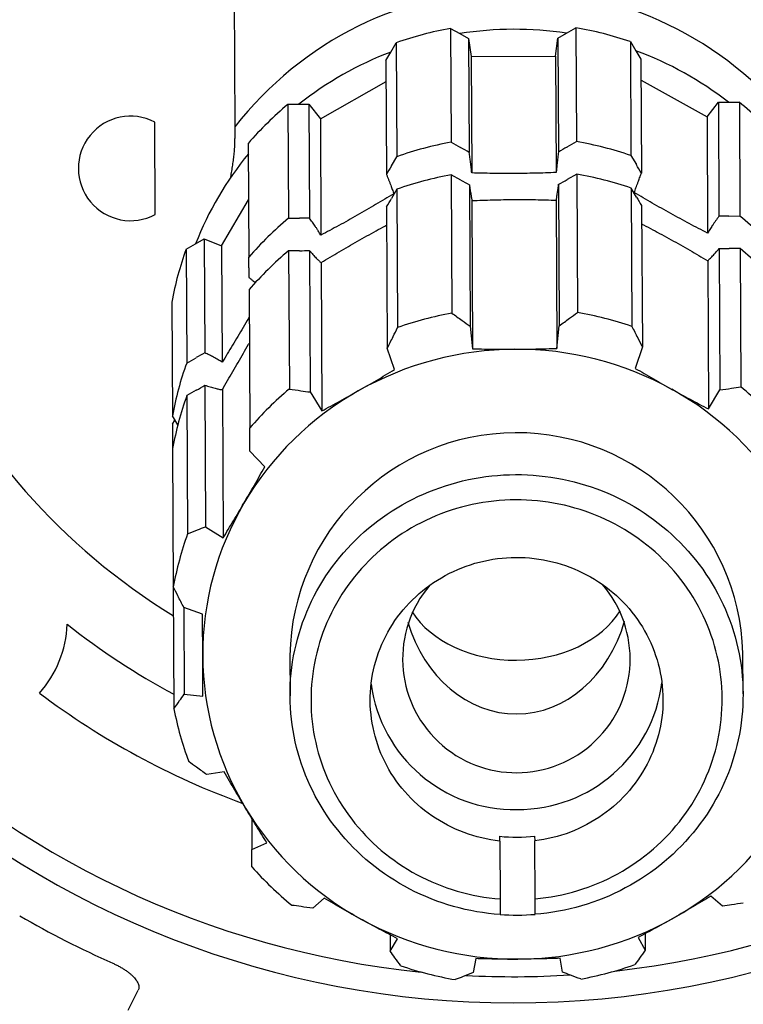
# Model space of a CAD drawing. Units: millimetres. Extents: x 8 to 561, y 12 to 421.
# Drawn here: x 287 to 297, y 312 to 326 of the extents above; entities that cross this region are included whole.
import ezdxf

# ---------------------------------------------------------------- set-up
doc = ezdxf.new("R2010")
doc.units = ezdxf.units.MM

msp = doc.modelspace()

# ---------------------------------------------------------------- linework, layer by layer
at = {"color": 7, "linetype": 'Continuous', "lineweight": 30}
for p, q in [((289.994, 326.919), (290.005, 324.819)), ((293.097, 326.233), (293.106, 324.598)), ((293.097, 326.233), (293.233, 326.157)), ((294.762, 326.165), (294.898, 326.241)), ((294.898, 326.241), (294.906, 324.607)), ((293.233, 326.157), (293.358, 326.088)), ((293.358, 326.088), (293.366, 324.452)), ((293.358, 326.088), (293.395, 325.827)), ((294.605, 325.833), (294.639, 326.094)), ((294.639, 326.094), (294.762, 326.165)), ((294.639, 326.094), (294.647, 324.458)), ((292.241, 325.893), (292.319, 326.026)), ((292.319, 326.026), (292.327, 324.391)), ((295.678, 326.042), (295.686, 324.408)), ((295.678, 326.042), (295.757, 325.911)), ((292.17, 325.772), (292.241, 325.893)), ((293.395, 325.827), (294.605, 325.833)), ((293.395, 325.827), (293.403, 324.158)), ((294.605, 325.833), (294.613, 324.164)), ((295.757, 325.911), (295.829, 325.79)), ((292.17, 325.772), (292.178, 324.136)), ((295.829, 325.79), (295.838, 324.154)), ((291.23, 324.936), (292.172, 325.471)), ((295.831, 325.489), (296.778, 324.964)), ((290.764, 325.143), (290.772, 323.508)), ((290.764, 325.143), (290.921, 325.143)), ((290.921, 325.143), (291.064, 325.144)), ((291.064, 325.144), (291.072, 323.508)), ((291.064, 325.144), (291.23, 324.936)), ((296.778, 324.964), (296.942, 325.173)), ((296.942, 325.173), (297.085, 325.174)), ((296.942, 325.173), (296.95, 323.537)), ((297.085, 325.174), (297.242, 325.175)), ((297.242, 325.175), (297.25, 323.541)), ((296.778, 324.964), (296.786, 323.294)), ((288.861, 323.561), (288.854, 324.888)), ((290.005, 324.819), (290.005, 324.654)), ((291.23, 324.936), (291.238, 323.266)), ((290.196, 324.585), (290.205, 322.951)), ((293.106, 324.598), (293.242, 324.523)), ((294.771, 324.531), (294.906, 324.607)), ((292.249, 324.259), (292.327, 324.391)), ((295.686, 324.408), (295.765, 324.277)), ((293.108, 324.132), (293.118, 322.147)), ((293.244, 324.056), (293.108, 324.132)), ((294.908, 324.141), (294.773, 324.064)), ((294.908, 324.141), (294.918, 322.156)), ((293.368, 323.989), (293.379, 321.959)), ((294.649, 323.995), (294.659, 321.965)), ((292.329, 323.925), (292.252, 323.792)), ((292.329, 323.925), (292.339, 321.94)), ((295.689, 323.941), (295.699, 321.957)), ((295.768, 323.81), (295.689, 323.941)), ((289.813, 323.112), (290.2, 323.771)), ((293.405, 323.762), (293.415, 321.635)), ((294.615, 323.768), (294.625, 321.641)), ((295.84, 323.691), (295.85, 321.661)), ((292.181, 323.673), (292.191, 321.643)), ((297.093, 323.54), (297.25, 323.541)), ((290.772, 323.508), (290.929, 323.509)), ((289.304, 323.064), (289.439, 323.141)), ((289.439, 323.141), (289.563, 323.212)), ((289.563, 323.212), (289.571, 321.576)), ((289.563, 323.212), (289.813, 323.112)), ((289.304, 323.064), (289.312, 321.43)), ((289.813, 323.112), (289.822, 321.442)), ((290.775, 323.042), (290.785, 321.057)), ((290.931, 323.042), (290.775, 323.042)), ((291.075, 323.045), (291.085, 321.015)), ((296.952, 323.074), (296.962, 321.044)), ((297.252, 323.074), (297.095, 323.073)), ((297.252, 323.074), (297.262, 321.09)), ((290.205, 322.798), (290.205, 322.951)), ((291.24, 322.871), (291.251, 320.744)), ((296.788, 322.898), (296.799, 320.771)), ((290.205, 322.798), (290.206, 322.657)), ((290.207, 322.484), (290.217, 320.5)), ((289.099, 322.305), (289.107, 320.671)), ((293.379, 321.959), (293.415, 321.635)), ((294.625, 321.641), (294.659, 321.965)), ((292.296, 321.337), (292.191, 321.643)), ((295.85, 321.661), (295.748, 321.354)), ((289.312, 321.43), (289.447, 321.507)), ((289.45, 321.04), (289.314, 320.963)), ((289.573, 321.112), (289.584, 319.082)), ((289.824, 321.047), (289.834, 318.92)), ((291.085, 321.015), (291.251, 320.744)), ((296.799, 320.771), (296.962, 321.044)), ((289.314, 320.963), (289.324, 318.979)), ((289.184, 320.543), (289.107, 320.671)), ((289.107, 320.555), (289.142, 320.613)), ((289.107, 320.555), (289.109, 320.204)), ((289.109, 320.204), (289.119, 318.22)), ((290.434, 319.942), (290.218, 320.164)), ((289.584, 319.082), (289.834, 318.92)), ((289.119, 318.22), (289.128, 316.47)), ((289.539, 317.828), (289.271, 317.924)), ((289.271, 317.924), (289.277, 316.679)), ((290.792, 317.237), (290.795, 316.653)), ((297.295, 316.685), (297.292, 317.269)), ((289.277, 316.679), (289.545, 316.651)), ((289.851, 315.563), (289.601, 315.524)), ((290.245, 314.899), (290.247, 314.449)), ((293.806, 314.57), (293.805, 314.64)), ((294.305, 314.643), (294.306, 314.573)), ((290.247, 314.449), (290.461, 314.547)), ((293.806, 314.57), (293.81, 313.74)), ((294.31, 313.742), (294.306, 314.573)), ((291.286, 313.753), (291.122, 313.607)), ((293.81, 313.74), (293.811, 313.517)), ((294.311, 313.52), (294.31, 313.742)), ((296.999, 313.636), (296.834, 313.781)), ((292.233, 313.224), (292.234, 312.99)), ((295.892, 313.243), (295.893, 313.008)), ((292.234, 312.99), (292.337, 313.17)), ((295.789, 313.187), (295.893, 313.008)), ((293.459, 312.884), (293.425, 312.686)), ((294.705, 312.692), (294.669, 312.89)), ((288.471, 312.145), (288.617, 312.433))]:
    msp.add_line(p, q, dxfattribs=at)
at = {"color": 7, "linetype": 'Continuous', "lineweight": 30, "flags": 128}
for points in [[(293.811, 313.517), (293.726, 313.524), (293.641, 313.533), (293.557, 313.545), (293.473, 313.558), (293.39, 313.574), (293.306, 313.591), (293.224, 313.611), (293.142, 313.633), (293.06, 313.657), (292.98, 313.683), (292.899, 313.711), (292.82, 313.742), (292.742, 313.774), (292.664, 313.808), (292.588, 313.844), (292.512, 313.882), (292.438, 313.922), (292.364, 313.964), (292.292, 314.008), (292.221, 314.053), (292.151, 314.101), (292.082, 314.15), (292.015, 314.201), (291.95, 314.253), (291.885, 314.307), (291.822, 314.363), (291.761, 314.42), (291.701, 314.479), (291.643, 314.54), (291.587, 314.602), (291.532, 314.665), (291.479, 314.73), (291.427, 314.796), (291.378, 314.863), (291.33, 314.932), (291.284, 315.001), (291.24, 315.072), (291.198, 315.144), (291.158, 315.217), (291.12, 315.291), (291.084, 315.366), (291.05, 315.442), (291.018, 315.519), (290.988, 315.596), (290.96, 315.674), (290.934, 315.753), (290.911, 315.833), (290.889, 315.913), (290.87, 315.993), (290.853, 316.075), (290.838, 316.156), (290.825, 316.238), (290.815, 316.32), (290.807, 316.402), (290.801, 316.485), (290.797, 316.568), (290.795, 316.65), (290.796, 316.733), (290.799, 316.816), (290.804, 316.899), (290.811, 316.981), (290.821, 317.063), (290.832, 317.145), (290.846, 317.227), (290.863, 317.308), (290.881, 317.389), (290.901, 317.469), (290.924, 317.549), (290.949, 317.628), (290.976, 317.707), (291.005, 317.785), (291.036, 317.862), (291.069, 317.938), (291.104, 318.013), (291.142, 318.088), (291.181, 318.161), (291.222, 318.234), (291.265, 318.305), (291.31, 318.375), (291.357, 318.444), (291.406, 318.512), (291.456, 318.579), (291.509, 318.644), (291.563, 318.708), (291.619, 318.771), (291.676, 318.832), (291.735, 318.891), (291.796, 318.949), (291.858, 319.006), (291.922, 319.061), (291.987, 319.114), (292.053, 319.166), (292.121, 319.216), (292.191, 319.264), (292.261, 319.31), (292.333, 319.355), (292.406, 319.397), (292.48, 319.438), (292.555, 319.477), (292.631, 319.514), (292.708, 319.549), (292.786, 319.582), (292.865, 319.613), (292.945, 319.642), (293.025, 319.669), (293.107, 319.694), (293.188, 319.717), (293.271, 319.738), (293.354, 319.757), (293.437, 319.773), (293.521, 319.788), (293.605, 319.8), (293.69, 319.81), (293.774, 319.818), (293.859, 319.824), (293.944, 319.828), (294.029, 319.829), (294.115, 319.829), (294.2, 319.826), (294.285, 319.821), (294.369, 319.814), (294.454, 319.804), (294.538, 319.793), (294.622, 319.779), (294.706, 319.763), (294.789, 319.746), (294.872, 319.726), (294.954, 319.704), (295.035, 319.679), (295.116, 319.653), (295.196, 319.625), (295.275, 319.595), (295.353, 319.562), (295.431, 319.528), (295.507, 319.492), (295.583, 319.454), (295.657, 319.414), (295.731, 319.372), (295.803, 319.328), (295.874, 319.282), (295.944, 319.235), (296.012, 319.185), (296.079, 319.135), (296.145, 319.082), (296.209, 319.028), (296.272, 318.972), (296.333, 318.914), (296.393, 318.855), (296.451, 318.795), (296.507, 318.733), (296.562, 318.669), (296.615, 318.605), (296.666, 318.538), (296.716, 318.471), (296.763, 318.402), (296.809, 318.333), (296.853, 318.262), (296.895, 318.19), (296.935, 318.117), (296.973, 318.043), (297.009, 317.968), (297.043, 317.892), (297.074, 317.815), (297.104, 317.737), (297.132, 317.659), (297.157, 317.58), (297.181, 317.501), (297.202, 317.42), (297.221, 317.34), (297.238, 317.259), (297.253, 317.177), (297.266, 317.095), (297.276, 317.013), (297.284, 316.931), (297.29, 316.848), (297.294, 316.766), (297.295, 316.683), (297.294, 316.6), (297.291, 316.517), (297.286, 316.435), (297.279, 316.352), (297.269, 316.27), (297.257, 316.188), (297.243, 316.106), (297.227, 316.025), (297.208, 315.944), (297.188, 315.864), (297.165, 315.784), (297.14, 315.705), (297.113, 315.627), (297.084, 315.549), (297.053, 315.472), (297.019, 315.396), (296.984, 315.32), (296.947, 315.246), (296.907, 315.173), (296.866, 315.1), (296.823, 315.029), (296.778, 314.959), (296.731, 314.89), (296.682, 314.822), (296.631, 314.755), (296.579, 314.69), (296.524, 314.626), (296.468, 314.564), (296.411, 314.503), (296.352, 314.443), (296.291, 314.385), (296.229, 314.329), (296.165, 314.274), (296.1, 314.221), (296.033, 314.169), (295.965, 314.12), (295.896, 314.072), (295.825, 314.025), (295.753, 313.981), (295.68, 313.938), (295.606, 313.898), (295.531, 313.859), (295.455, 313.822), (295.377, 313.787), (295.299, 313.754), (295.22, 313.723), (295.141, 313.694), (295.06, 313.667), (294.979, 313.642), (294.897, 313.62), (294.815, 313.599), (294.732, 313.58), (294.648, 313.564), (294.564, 313.55), (294.48, 313.537), (294.396, 313.527), (294.311, 313.52)], [(294.31, 313.742), (294.388, 313.75), (294.466, 313.76), (294.543, 313.772), (294.62, 313.786), (294.697, 313.802), (294.773, 313.819), (294.849, 313.839), (294.924, 313.861), (294.998, 313.885), (295.072, 313.91), (295.145, 313.938), (295.218, 313.967), (295.289, 313.998), (295.36, 314.031), (295.43, 314.066), (295.498, 314.103), (295.566, 314.141), (295.633, 314.182), (295.698, 314.224), (295.763, 314.267), (295.826, 314.312), (295.888, 314.359), (295.948, 314.408), (296.008, 314.458), (296.065, 314.509), (296.122, 314.562), (296.177, 314.616), (296.23, 314.672), (296.282, 314.729), (296.333, 314.788), (296.381, 314.848), (296.428, 314.909), (296.474, 314.971), (296.517, 315.034), (296.559, 315.098), (296.599, 315.164), (296.638, 315.23), (296.674, 315.298), (296.709, 315.366), (296.742, 315.436), (296.773, 315.506), (296.802, 315.577), (296.829, 315.648), (296.854, 315.72), (296.877, 315.793), (296.898, 315.867), (296.917, 315.941), (296.934, 316.015), (296.949, 316.09), (296.962, 316.165), (296.972, 316.241), (296.981, 316.317), (296.988, 316.393), (296.992, 316.469), (296.995, 316.545), (296.995, 316.621), (296.994, 316.697), (296.99, 316.773), (296.984, 316.849), (296.977, 316.925), (296.967, 317.001), (296.955, 317.076), (296.941, 317.151), (296.924, 317.226), (296.906, 317.3), (296.886, 317.374), (296.864, 317.447), (296.84, 317.519), (296.814, 317.591), (296.786, 317.663), (296.756, 317.733), (296.724, 317.803), (296.69, 317.871), (296.654, 317.939), (296.617, 318.006), (296.577, 318.072), (296.536, 318.137), (296.493, 318.201), (296.449, 318.263), (296.402, 318.325), (296.354, 318.385), (296.305, 318.444), (296.254, 318.502), (296.201, 318.558), (296.146, 318.613), (296.091, 318.667), (296.033, 318.719), (295.975, 318.77), (295.915, 318.819), (295.853, 318.866), (295.791, 318.912), (295.727, 318.956), (295.662, 318.999), (295.596, 319.04), (295.529, 319.079), (295.46, 319.117), (295.391, 319.152), (295.321, 319.186), (295.25, 319.218), (295.178, 319.248), (295.105, 319.277), (295.031, 319.303), (294.957, 319.327), (294.882, 319.35), (294.807, 319.371), (294.731, 319.389), (294.654, 319.406), (294.577, 319.421), (294.5, 319.433), (294.422, 319.444), (294.344, 319.453), (294.266, 319.46), (294.188, 319.464), (294.11, 319.467), (294.031, 319.468), (293.953, 319.466), (293.875, 319.463), (293.796, 319.457), (293.718, 319.45), (293.641, 319.44), (293.563, 319.429), (293.486, 319.415), (293.409, 319.4), (293.333, 319.382), (293.257, 319.363), (293.182, 319.342), (293.107, 319.318), (293.033, 319.293), (292.96, 319.266), (292.887, 319.237), (292.815, 319.206), (292.745, 319.173), (292.675, 319.139), (292.606, 319.102), (292.538, 319.064), (292.471, 319.024), (292.405, 318.983), (292.341, 318.94), (292.277, 318.895), (292.215, 318.848), (292.154, 318.8), (292.095, 318.75), (292.037, 318.699), (291.98, 318.646), (291.925, 318.592), (291.871, 318.537), (291.819, 318.48), (291.768, 318.422), (291.719, 318.362), (291.672, 318.301), (291.626, 318.239), (291.582, 318.176), (291.54, 318.112), (291.499, 318.047), (291.461, 317.98), (291.424, 317.913), (291.389, 317.845), (291.356, 317.776), (291.324, 317.706), (291.295, 317.635), (291.268, 317.564), (291.242, 317.492), (291.219, 317.419), (291.197, 317.345), (291.178, 317.272), (291.161, 317.197), (291.145, 317.122), (291.132, 317.047), (291.121, 316.972), (291.112, 316.896), (291.104, 316.82), (291.099, 316.744), (291.096, 316.668), (291.096, 316.592), (291.097, 316.515), (291.1, 316.439), (291.105, 316.363), (291.113, 316.287), (291.122, 316.212), (291.134, 316.136), (291.148, 316.061), (291.163, 315.986), (291.181, 315.912), (291.201, 315.838), (291.223, 315.765), (291.246, 315.693), (291.272, 315.621), (291.3, 315.549), (291.33, 315.479), (291.361, 315.409), (291.395, 315.34), (291.43, 315.272), (291.467, 315.205), (291.506, 315.139), (291.547, 315.074), (291.589, 315.009), (291.634, 314.947), (291.68, 314.885), (291.727, 314.824), (291.777, 314.765), (291.828, 314.707), (291.88, 314.65), (291.934, 314.595), (291.99, 314.541), (292.047, 314.489), (292.105, 314.438), (292.165, 314.389), (292.226, 314.341), (292.288, 314.295), (292.352, 314.25), (292.416, 314.207), (292.482, 314.166), (292.549, 314.126), (292.618, 314.089), (292.687, 314.053), (292.757, 314.018), (292.828, 313.986), (292.9, 313.956), (292.972, 313.927), (293.046, 313.9), (293.12, 313.875), (293.195, 313.852), (293.27, 313.831), (293.346, 313.812), (293.422, 313.795), (293.499, 313.78), (293.576, 313.767), (293.654, 313.756), (293.732, 313.747), (293.81, 313.74)], [(293.806, 314.57), (293.74, 314.579), (293.675, 314.589), (293.61, 314.601), (293.546, 314.616), (293.482, 314.632), (293.418, 314.65), (293.355, 314.67), (293.293, 314.692), (293.232, 314.716), (293.171, 314.742), (293.112, 314.77), (293.053, 314.799), (292.995, 314.831), (292.939, 314.864), (292.883, 314.898), (292.828, 314.935), (292.775, 314.973), (292.723, 315.012), (292.673, 315.054), (292.623, 315.096), (292.575, 315.141), (292.529, 315.186), (292.484, 315.234), (292.44, 315.282), (292.399, 315.332), (292.358, 315.383), (292.32, 315.435), (292.283, 315.488), (292.248, 315.543), (292.215, 315.598), (292.183, 315.655), (292.154, 315.712), (292.126, 315.771), (292.1, 315.83), (292.076, 315.89), (292.054, 315.95), (292.034, 316.012), (292.016, 316.074), (292, 316.136), (291.986, 316.199), (291.974, 316.262), (291.964, 316.326), (291.957, 316.389), (291.951, 316.453), (291.947, 316.518), (291.946, 316.582), (291.946, 316.646), (291.949, 316.71), (291.953, 316.775), (291.96, 316.838), (291.969, 316.902), (291.98, 316.966), (291.993, 317.029), (292.008, 317.091), (292.025, 317.153), (292.044, 317.215), (292.064, 317.276), (292.087, 317.336), (292.112, 317.396), (292.139, 317.455), (292.168, 317.513), (292.198, 317.57), (292.231, 317.626), (292.265, 317.681), (292.301, 317.735), (292.338, 317.788), (292.378, 317.839), (292.419, 317.89), (292.461, 317.939), (292.505, 317.987), (292.551, 318.033), (292.598, 318.078), (292.647, 318.122), (292.697, 318.164), (292.748, 318.204), (292.801, 318.243), (292.855, 318.281), (292.91, 318.316), (292.966, 318.35), (293.023, 318.382), (293.081, 318.413), (293.14, 318.441), (293.201, 318.468), (293.262, 318.493), (293.323, 318.516), (293.386, 318.537), (293.449, 318.557), (293.512, 318.574), (293.577, 318.589), (293.641, 318.603), (293.706, 318.614), (293.772, 318.624), (293.837, 318.631), (293.903, 318.636), (293.969, 318.64), (294.035, 318.641), (294.102, 318.64), (294.168, 318.638), (294.233, 318.633), (294.299, 318.626), (294.365, 318.617), (294.43, 318.607), (294.495, 318.594), (294.559, 318.579), (294.623, 318.563), (294.686, 318.544), (294.749, 318.523), (294.811, 318.501), (294.872, 318.477), (294.932, 318.45), (294.992, 318.422), (295.05, 318.392), (295.108, 318.361), (295.164, 318.327), (295.22, 318.292), (295.274, 318.256), (295.327, 318.217), (295.379, 318.177), (295.429, 318.136), (295.478, 318.093), (295.526, 318.048), (295.572, 318.002), (295.617, 317.955), (295.66, 317.906), (295.701, 317.856), (295.741, 317.804), (295.779, 317.752), (295.816, 317.698), (295.85, 317.644), (295.883, 317.588), (295.914, 317.531), (295.943, 317.474), (295.971, 317.415), (295.996, 317.356), (296.02, 317.296), (296.041, 317.235), (296.061, 317.173), (296.079, 317.112), (296.094, 317.049), (296.108, 316.986), (296.119, 316.923), (296.129, 316.859), (296.136, 316.795), (296.141, 316.731), (296.144, 316.667), (296.146, 316.603), (296.145, 316.539), (296.142, 316.474), (296.137, 316.41), (296.129, 316.346), (296.12, 316.283), (296.109, 316.219), (296.095, 316.156), (296.08, 316.094), (296.063, 316.032), (296.043, 315.97), (296.022, 315.909), (295.999, 315.849), (295.973, 315.79), (295.946, 315.731), (295.917, 315.674), (295.886, 315.617), (295.854, 315.561), (295.819, 315.506), (295.783, 315.452), (295.745, 315.4), (295.705, 315.348), (295.664, 315.298), (295.621, 315.249), (295.576, 315.202), (295.53, 315.155), (295.483, 315.111), (295.434, 315.067), (295.384, 315.026), (295.332, 314.985), (295.279, 314.947), (295.225, 314.91), (295.17, 314.875), (295.113, 314.841), (295.056, 314.809), (294.998, 314.779), (294.938, 314.751), (294.878, 314.725), (294.817, 314.7), (294.755, 314.677), (294.692, 314.657), (294.629, 314.638), (294.565, 314.621), (294.501, 314.606), (294.436, 314.593), (294.371, 314.582), (294.306, 314.573)]]:
    msp.add_lwpolyline(points, dxfattribs=at)
at = {"color": 7, "linetype": 'Continuous', "lineweight": 30}
for radius in [22.5, 21.7, 21, 20.35, 19.804, 17.45]:
    msp.add_circle((294, 325.75), radius, dxfattribs=at)
for centre, radius, start, end in [((294, 325.75), 17, 102.3723, 77.6277), ((294, 325.75), 9.325, 103.0736, 238.4532), ((294, 325.75), 9.325, 302.1175, 76.9264), ((294.02, 321.707), 5.08, 38.3392, 142.2314), ((294.018, 321.203), 5.113, 100.3713, 109.4063), ((294.027, 321.203), 5.113, 71.1643, 80.1993), ((294.023, 321.182), 5.037, 81.5559, 99.0147), ((293.989, 321.279), 4.934, 110.7436, 128.4465), ((294.054, 321.277), 4.937, 52.1285, 69.8226), ((293.926, 321.355), 4.933, 129.8558, 139.1096), ((294.118, 321.356), 4.933, 41.461, 50.7148), ((288.508, 324.223), 0.75, 62.4672, 298.1034), ((294.026, 319.569), 5.113, 100.3713, 109.4063), ((297.942, 318.948), 6.42, 119.6038, 120.8828), ((294.035, 319.569), 5.113, 71.1643, 80.1993), ((293.849, 321.421), 4.733, 140.484, 158.6866), ((290.126, 318.91), 6.42, 59.6878, 60.9668), ((294, 325.75), 13.5, 186.3794, 353.6206), ((294, 325.75), 13.125, 186.5624, 264.2135), ((301.581, 318.782), 10.82, 149.5923, 150.3443), ((294, 325.75), 13.125, 276.3571, 353.4376), ((286.488, 318.707), 10.82, 30.2263, 30.9783), ((294.028, 319.102), 5.113, 100.3713, 109.4063), ((294.038, 319.102), 5.113, 71.1643, 80.1993), ((296.242, 329.459), 6.179, 240.976, 242.2881), ((291.722, 329.436), 6.179, 298.2825, 299.5946), ((283.537, 328.908), 10.106, 328.8, 329.5871), ((304.431, 329.012), 10.106, 210.9835, 211.7706), ((297.121, 317.971), 5.569, 90.2906, 91.766), ((294.126, 319.722), 4.933, 41.461, 50.7148), ((293.934, 319.721), 4.933, 129.8558, 139.1096), ((290.956, 317.938), 5.571, 88.8049, 90.2797), ((293.776, 321.449), 4.755, 160.1373, 169.6208), ((293.936, 319.254), 4.933, 129.8558, 139.1096), ((290.903, 328.613), 5.571, 270.2909, 271.7657), ((297.068, 328.642), 5.569, 268.8046, 270.28), ((294.128, 319.255), 4.933, 41.461, 50.7148), ((294.038, 317.117), 5.113, 100.3713, 109.4063), ((294.048, 317.117), 5.113, 71.1643, 80.1993), ((292.499, 316.135), 6.179, 118.2825, 119.5946), ((294.04, 317.03), 4.598, 90.2438, 119.5338), ((294.047, 317.03), 4.598, 61.0368, 90.3268), ((293.784, 319.815), 4.755, 160.1373, 169.6208), ((286.278, 326.622), 6.42, 299.6038, 300.8828), ((293.959, 317.166), 4.44, 119.4883, 149.4771), ((293.946, 317.27), 4.933, 129.8558, 139.1096), ((294.126, 317.167), 4.44, 31.0935, 61.0823), ((294.138, 317.271), 4.933, 41.461, 50.7148), ((293.787, 319.348), 4.755, 160.1373, 169.6208), ((294.043, 317.179), 3.251, 1.5772, 178.9934), ((293.826, 317.248), 4.284, 149.5186, 180.2395), ((293.797, 317.363), 4.755, 160.1373, 169.6208), ((294.043, 317.184), 1.632, 139.4763, 41.0943), ((286, 317.75), 1.6, 318.6493, 357.5759), ((294, 325.75), 10.299, 231.5692, 241.7591), ((293.826, 317.255), 4.284, 180.3311, 211.052), ((294.018, 317.102), 2.079, 187.7471, 270.9802), ((294.067, 317.104), 2.08, 269.6221, 352.7918), ((294, 325.75), 11.325, 233.1054, 249.9432), ((293.797, 317.373), 4.755, 190.9498, 200.4333), ((294, 325.75), 19, 210, 270), ((294, 325.75), 19, 270, 330), ((294.126, 317.339), 4.44, 299.4883, 329.4771), ((293.958, 317.338), 4.44, 211.0935, 241.0823), ((294.045, 316.786), 2.159, 263.6364, 276.9342), ((293.945, 317.468), 4.933, 221.461, 230.7148), ((294.044, 316.851), 3.342, 265.9953, 274.5753), ((294, 325.75), 14.152, 239.9621, 246.0379), ((294.038, 317.475), 4.598, 241.0368, 270.3268), ((294.045, 317.475), 4.598, 270.2438, 299.5338), ((294.036, 317.621), 5.113, 251.1643, 260.1993), ((294.045, 317.621), 5.113, 280.3713, 289.4063), ((294, 325.75), 13.125, 267.0208, 273.5412)]:
    msp.add_arc(centre, radius, start, end, dxfattribs=at)
for major_axis, ratio, start_param, end_param in [((1.65, 0.008), 0.738925, 3.579801, 5.844977), ((-0.01, 1.99), 0.829314, 1.910668, 4.372517)]:
    msp.add_ellipse((294.037, 318.385), major_axis=major_axis, ratio=ratio, start_param=start_param, end_param=end_param, dxfattribs=at)
for points, knots in [([(294, 298.75), (293.67, 298.753), (293.015, 298.76), (292.043, 298.816), (291.091, 298.901), (290.16, 299.019), (289.25, 299.166), (288.362, 299.34), (287.498, 299.54), (286.657, 299.763), (285.841, 300.008), (285.049, 300.272), (284.281, 300.555), (283.539, 300.855), (282.821, 301.169), (282.102, 301.509), (281.383, 301.874), (280.668, 302.267), (279.983, 302.669), (279.329, 303.08), (278.704, 303.496), (278.109, 303.918), (277.538, 304.345), (276.991, 304.777), (276.468, 305.213), (276.026, 305.6), (275.658, 305.935), (275.37, 306.206), (275.175, 306.394), (275.069, 306.498), (275.037, 306.53), (275.004, 306.562), (274.972, 306.594), (274.94, 306.626), (274.699, 306.866), (274.259, 307.322), (273.639, 308.01), (273.045, 308.715), (272.478, 309.437), (271.939, 310.175), (271.427, 310.927), (270.942, 311.693), (270.486, 312.47), (270.057, 313.259), (269.657, 314.059), (269.285, 314.867), (268.928, 315.716), (268.589, 316.605), (268.274, 317.535), (267.994, 318.471), (267.748, 319.412), (267.538, 320.356), (267.366, 321.284), (267.23, 322.194), (267.127, 323.086), (267.053, 323.977), (267.01, 324.864), (266.995, 325.768), (267.011, 326.69), (267.06, 327.631), (267.143, 328.576), (267.259, 329.522), (267.41, 330.468), (267.591, 331.396), (267.802, 332.303), (268.04, 333.189), (268.309, 334.071), (268.609, 334.947), (268.935, 335.801), (269.285, 336.633), (269.657, 337.441), (270.057, 338.24), (270.486, 339.029), (270.942, 339.807), (271.446, 340.603), (272.001, 341.415), (272.611, 342.238), (273.182, 342.95), (273.701, 343.557), (274.14, 344.045), (274.45, 344.374), (274.622, 344.551), (274.669, 344.6), (274.717, 344.649), (274.764, 344.697), (274.812, 344.745), (274.86, 344.794), (275.054, 344.988), (275.406, 345.331), (275.933, 345.819), (276.495, 346.311), (277.094, 346.807), (277.73, 347.302), (278.391, 347.786), (279.076, 348.256), (279.784, 348.71), (280.529, 349.155), (281.311, 349.588), (282.077, 349.98), (282.821, 350.331), (283.539, 350.645), (284.281, 350.945), (285.049, 351.227), (285.841, 351.492), (286.657, 351.737), (287.498, 351.96), (288.362, 352.16), (289.25, 352.334), (290.159, 352.481), (291.091, 352.599), (292.043, 352.684), (293.015, 352.74), (293.67, 352.747), (294, 352.75)], [0, 0, 0, 0, 0.011681, 0.023157, 0.03443, 0.0455, 0.056365, 0.067027, 0.077485, 0.08774, 0.097791, 0.107637, 0.117281, 0.12672, 0.135956, 0.144988, 0.154862, 0.16448, 0.173843, 0.18295, 0.191802, 0.200398, 0.208738, 0.217035, 0.225063, 0.232821, 0.237794, 0.24265, 0.246826, 0.247366, 0.247904, 0.248441, 0.248977, 0.249511, 0.250043, 0.261006, 0.271922, 0.282789, 0.293609, 0.304382, 0.315106, 0.325783, 0.336412, 0.346994, 0.357528, 0.368014, 0.378452, 0.390087, 0.401662, 0.413177, 0.424632, 0.436027, 0.447363, 0.457997, 0.468577, 0.479105, 0.489579, 0.5, 0.511054, 0.522168, 0.533342, 0.544575, 0.555868, 0.56722, 0.577979, 0.588791, 0.599656, 0.610574, 0.621545, 0.631984, 0.64247, 0.653004, 0.663586, 0.674215, 0.684892, 0.696907, 0.708982, 0.721117, 0.729159, 0.737227, 0.744348, 0.745149, 0.74595, 0.746751, 0.747552, 0.748354, 0.749156, 0.749958, 0.758073, 0.766536, 0.775347, 0.784506, 0.794013, 0.803867, 0.813477, 0.823397, 0.833625, 0.844163, 0.85501, 0.864042, 0.873278, 0.882717, 0.892361, 0.902208, 0.912259, 0.922513, 0.932971, 0.943633, 0.954499, 0.965569, 0.976842, 0.988319, 1, 1, 1, 1]), ([(294, 352.75), (294.33, 352.747), (294.985, 352.74), (295.957, 352.684), (296.909, 352.599), (297.84, 352.481), (298.75, 352.334), (299.638, 352.16), (300.502, 351.96), (301.343, 351.737), (302.159, 351.492), (302.951, 351.228), (303.719, 350.945), (304.461, 350.645), (305.179, 350.331), (305.898, 349.991), (306.617, 349.626), (307.332, 349.233), (308.017, 348.831), (308.671, 348.42), (309.296, 348.004), (309.891, 347.582), (310.462, 347.155), (311.009, 346.723), (311.532, 346.287), (311.974, 345.9), (312.342, 345.565), (312.63, 345.294), (312.825, 345.106), (312.931, 345.002), (312.963, 344.97), (312.996, 344.938), (313.028, 344.906), (313.06, 344.874), (313.301, 344.634), (313.741, 344.178), (314.361, 343.49), (314.955, 342.785), (315.522, 342.063), (316.061, 341.325), (316.573, 340.573), (317.058, 339.807), (317.514, 339.03), (317.943, 338.241), (318.343, 337.441), (318.715, 336.633), (319.072, 335.784), (319.411, 334.895), (319.726, 333.965), (320.006, 333.029), (320.252, 332.088), (320.462, 331.144), (320.634, 330.216), (320.77, 329.306), (320.873, 328.414), (320.947, 327.523), (320.99, 326.636), (321.005, 325.732), (320.989, 324.81), (320.94, 323.869), (320.857, 322.924), (320.741, 321.978), (320.59, 321.032), (320.409, 320.104), (320.198, 319.197), (319.96, 318.311), (319.691, 317.429), (319.391, 316.553), (319.065, 315.699), (318.715, 314.867), (318.343, 314.059), (317.943, 313.26), (317.514, 312.471), (317.058, 311.693), (316.554, 310.897), (315.999, 310.085), (315.389, 309.262), (314.818, 308.55), (314.299, 307.943), (313.86, 307.455), (313.55, 307.126), (313.378, 306.949), (313.331, 306.9), (313.283, 306.851), (313.236, 306.803), (313.188, 306.755), (313.14, 306.706), (312.946, 306.512), (312.594, 306.169), (312.067, 305.681), (311.505, 305.189), (310.906, 304.693), (310.27, 304.198), (309.609, 303.714), (308.924, 303.244), (308.216, 302.79), (307.471, 302.345), (306.689, 301.912), (305.923, 301.52), (305.179, 301.169), (304.461, 300.855), (303.719, 300.555), (302.951, 300.273), (302.159, 300.008), (301.343, 299.763), (300.502, 299.54), (299.638, 299.34), (298.75, 299.166), (297.841, 299.019), (296.909, 298.901), (295.957, 298.816), (294.985, 298.76), (294.33, 298.753), (294, 298.75)], [0, 0, 0, 0, 0.011681, 0.023157, 0.03443, 0.0455, 0.056365, 0.067027, 0.077485, 0.08774, 0.097791, 0.107637, 0.117281, 0.12672, 0.135956, 0.144988, 0.154862, 0.16448, 0.173843, 0.18295, 0.191802, 0.200398, 0.208738, 0.217035, 0.225063, 0.232821, 0.237794, 0.24265, 0.246826, 0.247366, 0.247904, 0.248441, 0.248977, 0.249511, 0.250043, 0.261006, 0.271922, 0.282789, 0.293609, 0.304382, 0.315106, 0.325783, 0.336412, 0.346994, 0.357528, 0.368014, 0.378452, 0.390087, 0.401662, 0.413177, 0.424632, 0.436027, 0.447363, 0.457997, 0.468577, 0.479105, 0.489579, 0.5, 0.511054, 0.522168, 0.533342, 0.544575, 0.555868, 0.56722, 0.577979, 0.588791, 0.599656, 0.610574, 0.621545, 0.631984, 0.64247, 0.653004, 0.663586, 0.674215, 0.684892, 0.696907, 0.708982, 0.721117, 0.729159, 0.737227, 0.744348, 0.745149, 0.74595, 0.746751, 0.747552, 0.748354, 0.749156, 0.749958, 0.758073, 0.766536, 0.775347, 0.784506, 0.794013, 0.803867, 0.813477, 0.823397, 0.833625, 0.844163, 0.85501, 0.864042, 0.873278, 0.882717, 0.892361, 0.902208, 0.912259, 0.922513, 0.932971, 0.943633, 0.954499, 0.965569, 0.976842, 0.988319, 1, 1, 1, 1]), ([(294, 298.877), (293.674, 298.884), (293.024, 298.899), (292.05, 298.967), (291.081, 299.068), (290.115, 299.206), (289.154, 299.379), (288.219, 299.584), (287.311, 299.817), (286.431, 300.076), (285.561, 300.365), (284.7, 300.685), (283.834, 301.041), (282.964, 301.436), (282.094, 301.87), (281.242, 302.336), (280.407, 302.832), (279.59, 303.36), (278.808, 303.907), (278.06, 304.471), (277.347, 305.048), (276.655, 305.649), (275.983, 306.276), (275.319, 306.938), (274.666, 307.637), (274.029, 308.373), (273.419, 309.131), (272.836, 309.911), (272.282, 310.713), (271.768, 311.517), (271.293, 312.322), (270.855, 313.124), (270.445, 313.942), (270.062, 314.774), (269.701, 315.635), (269.363, 316.526), (269.052, 317.445), (268.774, 318.375), (268.529, 319.317), (268.317, 320.27), (268.142, 321.211), (268.002, 322.137), (267.896, 323.046), (267.82, 323.957), (267.776, 324.869), (267.761, 325.801), (267.779, 326.751), (267.832, 327.719), (267.92, 328.685), (268.042, 329.65), (268.199, 330.613), (268.386, 331.553), (268.6, 332.466), (268.839, 333.351), (269.107, 334.224), (269.404, 335.086), (269.737, 335.954), (270.107, 336.828), (270.517, 337.705), (270.959, 338.568), (271.433, 339.416), (271.939, 340.25), (272.465, 341.051), (273.007, 341.818), (273.561, 342.548), (274.139, 343.256), (274.739, 343.942), (275.376, 344.62), (276.049, 345.289), (276.761, 345.945), (277.497, 346.576), (278.258, 347.18), (279.042, 347.758), (279.833, 348.297), (280.627, 348.799), (281.419, 349.261), (282.224, 349.695), (283.043, 350.1), (283.894, 350.484), (284.775, 350.845), (285.685, 351.179), (286.607, 351.479), (287.54, 351.745), (288.484, 351.978), (289.42, 352.172), (290.344, 352.329), (291.253, 352.452), (292.166, 352.542), (293.082, 352.603), (293.694, 352.616), (294, 352.623)], [0, 0, 0, 0, 0.01173, 0.023433, 0.035126, 0.046824, 0.058544, 0.07027, 0.081293, 0.092298, 0.103298, 0.114308, 0.12534, 0.137033, 0.148695, 0.160344, 0.171994, 0.183662, 0.195354, 0.206362, 0.217362, 0.228366, 0.239387, 0.250438, 0.262135, 0.273811, 0.285482, 0.297163, 0.30887, 0.320558, 0.331535, 0.342503, 0.353473, 0.364459, 0.375473, 0.387111, 0.398748, 0.410397, 0.422075, 0.433796, 0.445523, 0.456532, 0.467511, 0.478475, 0.489435, 0.500403, 0.512028, 0.523652, 0.53529, 0.546956, 0.558665, 0.570416, 0.581451, 0.592441, 0.603398, 0.614335, 0.625263, 0.636881, 0.648496, 0.660124, 0.67178, 0.68348, 0.695236, 0.70628, 0.717275, 0.728236, 0.739173, 0.750101, 0.761725, 0.773341, 0.784965, 0.796615, 0.808304, 0.820047, 0.831087, 0.842088, 0.853064, 0.864028, 0.874994, 0.886654, 0.89829, 0.909919, 0.921556, 0.933218, 0.944926, 0.955951, 0.966958, 0.97796, 0.988969, 1, 1, 1, 1]), ([(294, 352.623), (294.326, 352.616), (294.976, 352.601), (295.95, 352.533), (296.919, 352.432), (297.885, 352.294), (298.846, 352.121), (299.781, 351.916), (300.689, 351.683), (301.569, 351.424), (302.439, 351.135), (303.3, 350.815), (304.166, 350.459), (305.036, 350.064), (305.906, 349.63), (306.758, 349.164), (307.593, 348.668), (308.41, 348.14), (309.192, 347.593), (309.94, 347.029), (310.653, 346.452), (311.345, 345.851), (312.017, 345.224), (312.681, 344.562), (313.334, 343.863), (313.971, 343.127), (314.581, 342.369), (315.164, 341.589), (315.718, 340.787), (316.232, 339.983), (316.707, 339.178), (317.145, 338.376), (317.555, 337.558), (317.938, 336.726), (318.299, 335.865), (318.637, 334.974), (318.948, 334.055), (319.226, 333.125), (319.471, 332.183), (319.683, 331.23), (319.858, 330.289), (319.998, 329.363), (320.104, 328.454), (320.18, 327.543), (320.224, 326.631), (320.239, 325.699), (320.221, 324.749), (320.168, 323.781), (320.08, 322.815), (319.958, 321.85), (319.801, 320.887), (319.614, 319.947), (319.4, 319.034), (319.161, 318.149), (318.893, 317.276), (318.596, 316.414), (318.263, 315.546), (317.893, 314.672), (317.483, 313.795), (317.041, 312.932), (316.567, 312.084), (316.061, 311.25), (315.535, 310.449), (314.993, 309.682), (314.439, 308.952), (313.861, 308.244), (313.261, 307.558), (312.624, 306.88), (311.951, 306.211), (311.239, 305.555), (310.503, 304.924), (309.742, 304.32), (308.958, 303.742), (308.167, 303.203), (307.373, 302.701), (306.581, 302.239), (305.776, 301.805), (304.957, 301.4), (304.106, 301.016), (303.225, 300.655), (302.315, 300.321), (301.393, 300.021), (300.46, 299.755), (299.516, 299.522), (298.58, 299.328), (297.656, 299.171), (296.747, 299.048), (295.834, 298.958), (294.918, 298.897), (294.306, 298.884), (294, 298.877)], [0, 0, 0, 0, 0.01173, 0.023433, 0.035126, 0.046824, 0.058544, 0.07027, 0.081293, 0.092298, 0.103298, 0.114308, 0.12534, 0.137033, 0.148695, 0.160344, 0.171994, 0.183662, 0.195354, 0.206362, 0.217362, 0.228366, 0.239387, 0.250438, 0.262135, 0.273811, 0.285482, 0.297163, 0.30887, 0.320558, 0.331535, 0.342503, 0.353473, 0.364459, 0.375473, 0.387111, 0.398748, 0.410397, 0.422075, 0.433796, 0.445523, 0.456532, 0.467511, 0.478475, 0.489435, 0.500403, 0.512028, 0.523652, 0.53529, 0.546956, 0.558665, 0.570416, 0.581451, 0.592441, 0.603398, 0.614335, 0.625263, 0.636881, 0.648496, 0.660124, 0.67178, 0.68348, 0.695236, 0.70628, 0.717275, 0.728236, 0.739173, 0.750101, 0.761725, 0.773341, 0.784965, 0.796615, 0.808304, 0.820047, 0.831087, 0.842088, 0.853064, 0.864028, 0.874994, 0.886654, 0.89829, 0.909919, 0.921556, 0.933218, 0.944926, 0.955951, 0.966958, 0.97796, 0.988969, 1, 1, 1, 1]), ([(289.944, 324.095), (289.947, 324.111), (289.955, 324.155), (289.967, 324.228), (289.98, 324.313), (289.99, 324.399), (289.999, 324.484), (290.005, 324.569), (290.005, 324.626), (290.005, 324.654)], [0, 0, 0, 0, 0.085058, 0.237513, 0.390345, 0.543167, 0.695726, 0.847951, 1, 1, 1, 1]), ([(293.403, 324.158), (293.402, 324.169), (293.399, 324.193), (293.394, 324.231), (293.39, 324.27), (293.385, 324.309), (293.38, 324.345), (293.376, 324.381), (293.371, 324.416), (293.368, 324.44), (293.366, 324.452)], [0, 0, 0, 0, 0.133294, 0.266588, 0.403755, 0.540921, 0.65451, 0.768098, 0.884049, 1, 1, 1, 1]), ([(294.647, 324.458), (294.645, 324.445), (294.642, 324.417), (294.637, 324.376), (294.632, 324.334), (294.627, 324.295), (294.623, 324.259), (294.62, 324.226), (294.616, 324.194), (294.614, 324.174), (294.613, 324.164)], [0, 0, 0, 0, 0.133294, 0.266588, 0.403755, 0.540922, 0.65451, 0.768098, 0.884049, 1, 1, 1, 1]), ([(292.178, 324.136), (292.184, 324.123), (292.194, 324.098), (292.21, 324.059), (292.225, 324.02), (292.239, 323.983), (292.251, 323.95), (292.263, 323.919), (292.273, 323.889), (292.28, 323.87), (292.283, 323.86)], [0, 0, 0, 0, 0.133294, 0.266588, 0.403755, 0.540922, 0.65451, 0.768098, 0.884049, 1, 1, 1, 1]), ([(294.613, 324.164), (294.563, 324.162), (294.462, 324.158), (294.311, 324.154), (294.159, 324.151), (294.006, 324.149), (293.852, 324.149), (293.701, 324.151), (293.551, 324.154), (293.452, 324.156), (293.403, 324.158)], [0, 0, 0, 0, 0.124998, 0.250008, 0.374967, 0.501465, 0.62803, 0.754545, 0.877226, 1, 1, 1, 1]), ([(295.735, 323.877), (295.739, 323.888), (295.747, 323.911), (295.759, 323.946), (295.772, 323.983), (295.786, 324.02), (295.799, 324.054), (295.811, 324.087), (295.824, 324.121), (295.833, 324.143), (295.838, 324.154)], [0, 0, 0, 0, 0.133294, 0.266588, 0.403755, 0.540921, 0.65451, 0.768098, 0.884049, 1, 1, 1, 1]), ([(293.368, 323.989), (293.37, 323.976), (293.374, 323.952), (293.379, 323.916), (293.385, 323.882), (293.389, 323.852), (293.394, 323.825), (293.398, 323.802), (293.401, 323.781), (293.404, 323.768), (293.405, 323.762)], [0, 0, 0, 0, 0.133294, 0.266588, 0.403755, 0.540922, 0.65451, 0.768098, 0.884049, 1, 1, 1, 1]), ([(294.615, 323.768), (294.616, 323.775), (294.619, 323.79), (294.623, 323.815), (294.627, 323.844), (294.632, 323.873), (294.636, 323.903), (294.64, 323.932), (294.645, 323.963), (294.648, 323.984), (294.649, 323.995)], [0, 0, 0, 0, 0.133294, 0.266588, 0.403755, 0.540921, 0.65451, 0.768098, 0.884049, 1, 1, 1, 1]), ([(292.283, 323.86), (292.24, 323.834), (292.153, 323.781), (292.023, 323.704), (291.892, 323.627), (291.759, 323.551), (291.627, 323.476), (291.495, 323.404), (291.366, 323.334), (291.281, 323.289), (291.238, 323.266)], [0, 0, 0, 0, 0.124998, 0.250008, 0.374967, 0.501465, 0.62803, 0.754545, 0.877226, 1, 1, 1, 1]), ([(296.786, 323.294), (296.743, 323.317), (296.656, 323.362), (296.524, 323.431), (296.392, 323.502), (296.259, 323.575), (296.126, 323.65), (295.994, 323.726), (295.864, 323.801), (295.778, 323.852), (295.735, 323.877)], [0, 0, 0, 0, 0.124998, 0.250008, 0.374967, 0.501465, 0.62803, 0.754545, 0.877226, 1, 1, 1, 1]), ([(293.405, 323.762), (293.455, 323.764), (293.555, 323.767), (293.706, 323.772), (293.859, 323.775), (294.012, 323.776), (294.165, 323.776), (294.317, 323.775), (294.467, 323.772), (294.566, 323.769), (294.615, 323.768)], [0, 0, 0, 0, 0.124998, 0.250008, 0.374967, 0.501465, 0.62803, 0.754545, 0.877226, 1, 1, 1, 1]), ([(296.95, 323.537), (296.942, 323.526), (296.925, 323.504), (296.901, 323.47), (296.877, 323.436), (296.855, 323.404), (296.836, 323.374), (296.818, 323.347), (296.802, 323.32), (296.791, 323.303), (296.786, 323.294)], [0, 0, 0, 0, 0.133294, 0.266588, 0.403755, 0.540922, 0.65451, 0.768098, 0.884049, 1, 1, 1, 1]), ([(291.238, 323.266), (291.232, 323.276), (291.22, 323.296), (291.2, 323.327), (291.179, 323.36), (291.157, 323.392), (291.136, 323.422), (291.115, 323.45), (291.094, 323.479), (291.08, 323.498), (291.072, 323.508)], [0, 0, 0, 0, 0.133294, 0.266588, 0.403755, 0.540921, 0.65451, 0.768098, 0.884049, 1, 1, 1, 1]), ([(291.24, 322.871), (291.284, 322.897), (291.37, 322.949), (291.501, 323.027), (291.632, 323.104), (291.764, 323.18), (291.897, 323.254), (292.028, 323.326), (292.123, 323.378), (292.174, 323.405), (292.182, 323.409)], [0, 0, 0, 0, 0.138771, 0.277556, 0.416284, 0.556721, 0.697231, 0.837686, 0.973885, 1, 1, 1, 1]), ([(295.841, 323.427), (295.85, 323.423), (295.903, 323.395), (295.999, 323.344), (296.131, 323.273), (296.264, 323.2), (296.398, 323.125), (296.53, 323.05), (296.66, 322.974), (296.745, 322.924), (296.788, 322.898)], [0, 0, 0, 0, 0.028589, 0.167373, 0.3061, 0.446536, 0.587046, 0.7275, 0.863698, 1, 1, 1, 1]), ([(291.075, 323.045), (291.083, 323.035), (291.1, 323.016), (291.124, 322.988), (291.148, 322.961), (291.17, 322.938), (291.19, 322.918), (291.208, 322.9), (291.225, 322.884), (291.235, 322.875), (291.24, 322.871)], [0, 0, 0, 0, 0.133294, 0.266588, 0.403755, 0.540922, 0.65451, 0.768098, 0.884049, 1, 1, 1, 1]), ([(296.788, 322.898), (296.794, 322.904), (296.806, 322.914), (296.826, 322.934), (296.847, 322.955), (296.869, 322.978), (296.89, 323.001), (296.91, 323.024), (296.931, 323.048), (296.945, 323.066), (296.952, 323.074)], [0, 0, 0, 0, 0.133294, 0.266588, 0.403755, 0.540921, 0.65451, 0.768098, 0.884049, 1, 1, 1, 1]), ([(290.206, 322.657), (290.217, 322.649), (290.238, 322.631), (290.269, 322.606), (290.287, 322.59), (290.296, 322.583)], [0, 0, 0, 0, 0.351042, 0.702083, 1, 1, 1, 1]), ([(293.118, 322.147), (293.166, 322.112), (293.253, 322.049), (293.34, 321.986), (293.379, 321.959)], [0, 0, 0, 0, 0.560001, 1, 1, 1, 1]), ([(294.659, 321.965), (294.708, 322.001), (294.795, 322.065), (294.88, 322.128), (294.918, 322.156)], [0, 0, 0, 0, 0.559999, 1, 1, 1, 1]), ([(290.209, 322.092), (290.205, 322.085), (290.176, 322.034), (290.121, 321.941), (290.045, 321.812), (289.969, 321.686), (289.895, 321.563), (289.846, 321.482), (289.822, 321.442)], [0, 0, 0, 0, 0.03041, 0.226642, 0.422978, 0.619234, 0.809545, 1, 1, 1, 1]), ([(292.191, 321.643), (292.219, 321.699), (292.269, 321.798), (292.318, 321.897), (292.339, 321.94)], [0, 0, 0, 0, 0.559999, 1, 1, 1, 1]), ([(295.699, 321.957), (295.727, 321.902), (295.777, 321.804), (295.828, 321.705), (295.85, 321.661)], [0, 0, 0, 0, 0.560001, 1, 1, 1, 1]), ([(289.824, 321.047), (289.849, 321.091), (289.898, 321.178), (289.973, 321.31), (290.049, 321.441), (290.125, 321.57), (290.179, 321.662), (290.207, 321.71), (290.211, 321.716)], [0, 0, 0, 0, 0.193904, 0.387827, 0.581671, 0.777902, 0.974237, 1, 1, 1, 1]), ([(289.822, 321.442), (289.813, 321.448), (289.794, 321.46), (289.764, 321.478), (289.731, 321.497), (289.699, 321.514), (289.667, 321.531), (289.636, 321.546), (289.604, 321.561), (289.582, 321.571), (289.571, 321.576)], [0, 0, 0, 0, 0.133294, 0.266588, 0.403755, 0.540921, 0.65451, 0.768098, 0.884049, 1, 1, 1, 1]), ([(293.415, 321.635), (293.472, 321.633), (293.584, 321.631), (293.742, 321.629), (293.887, 321.628), (293.976, 321.628), (294.021, 321.628)], [0, 0, 0, 0, 0.280415, 0.560306, 0.780103, 1, 1, 1, 1]), ([(294.021, 321.628), (294.071, 321.629), (294.172, 321.629), (294.323, 321.632), (294.475, 321.636), (294.575, 321.639), (294.625, 321.641)], [0, 0, 0, 0, 0.249446, 0.498892, 0.749445, 1, 1, 1, 1]), ([(291.773, 321.031), (291.817, 321.056), (291.904, 321.105), (292.035, 321.182), (292.166, 321.259), (292.252, 321.311), (292.296, 321.337)], [0, 0, 0, 0, 0.249446, 0.498892, 0.749445, 1, 1, 1, 1]), ([(295.748, 321.354), (295.791, 321.329), (295.878, 321.278), (296.01, 321.202), (296.141, 321.127), (296.229, 321.078), (296.273, 321.053)], [0, 0, 0, 0, 0.249455, 0.498908, 0.749454, 1, 1, 1, 1]), ([(289.573, 321.112), (289.586, 321.108), (289.611, 321.099), (289.648, 321.088), (289.684, 321.077), (289.718, 321.068), (289.748, 321.061), (289.774, 321.055), (289.8, 321.05), (289.816, 321.048), (289.824, 321.047)], [0, 0, 0, 0, 0.133294, 0.266588, 0.403755, 0.540922, 0.65451, 0.768098, 0.884049, 1, 1, 1, 1]), ([(290.785, 321.057), (290.84, 321.049), (290.94, 321.035), (291.041, 321.021), (291.085, 321.015)], [0, 0, 0, 0, 0.559998, 1, 1, 1, 1]), ([(291.251, 320.744), (291.294, 320.767), (291.381, 320.813), (291.511, 320.884), (291.642, 320.957), (291.73, 321.006), (291.773, 321.031)], [0, 0, 0, 0, 0.2494548, 0.4989079, 0.7494543, 1, 1, 1, 1]), ([(296.273, 321.053), (296.317, 321.029), (296.405, 320.981), (296.536, 320.91), (296.668, 320.84), (296.755, 320.794), (296.799, 320.771)], [0, 0, 0, 0, 0.249446, 0.498892, 0.749445, 1, 1, 1, 1]), ([(296.962, 321.044), (297.018, 321.052), (297.119, 321.067), (297.218, 321.083), (297.262, 321.09)], [0, 0, 0, 0, 0.5599534, 1, 1, 1, 1]), ([(290.218, 320.164), (290.218, 320.227), (290.218, 320.339), (290.217, 320.451), (290.217, 320.5)], [0, 0, 0, 0, 0.56, 1, 1, 1, 1]), ([(290.134, 319.421), (290.159, 319.464), (290.209, 319.549), (290.284, 319.679), (290.359, 319.81), (290.409, 319.898), (290.434, 319.942)], [0, 0, 0, 0, 0.249446, 0.498892, 0.749445, 1, 1, 1, 1]), ([(289.834, 318.92), (289.859, 318.96), (289.909, 319.042), (289.984, 319.167), (290.059, 319.293), (290.109, 319.378), (290.134, 319.421)], [0, 0, 0, 0, 0.249455, 0.498908, 0.749454, 1, 1, 1, 1]), ([(289.324, 318.979), (289.372, 318.998), (289.458, 319.032), (289.545, 319.067), (289.584, 319.082)], [0, 0, 0, 0, 0.560001, 1, 1, 1, 1]), ([(289.271, 317.924), (289.242, 317.98), (289.191, 318.079), (289.141, 318.177), (289.119, 318.22)], [0, 0, 0, 0, 0.559999, 1, 1, 1, 1]), ([(289.542, 317.23), (289.542, 317.285), (289.542, 317.396), (289.541, 317.551), (289.54, 317.695), (289.54, 317.784), (289.539, 317.828)], [0, 0, 0, 0, 0.279837, 0.559597, 0.779612, 1, 1, 1, 1]), ([(289.545, 316.651), (289.545, 316.699), (289.545, 316.793), (289.544, 316.937), (289.543, 317.083), (289.543, 317.181), (289.542, 317.23)], [0, 0, 0, 0, 0.249455, 0.498908, 0.749454, 1, 1, 1, 1]), ([(289.128, 316.47), (289.155, 316.508), (289.205, 316.577), (289.255, 316.648), (289.277, 316.679)], [0, 0, 0, 0, 0.560001, 1, 1, 1, 1]), ([(289.601, 315.524), (289.552, 315.559), (289.465, 315.622), (289.378, 315.685), (289.34, 315.713)], [0, 0, 0, 0, 0.559999, 1, 1, 1, 1]), ([(290.156, 315.045), (290.131, 315.088), (290.08, 315.173), (290.003, 315.302), (289.927, 315.432), (289.876, 315.519), (289.851, 315.563)], [0, 0, 0, 0, 0.249446, 0.498892, 0.749445, 1, 1, 1, 1]), ([(290.461, 314.547), (290.436, 314.588), (290.385, 314.669), (290.309, 314.793), (290.233, 314.918), (290.182, 315.003), (290.156, 315.045)], [0, 0, 0, 0, 0.249455, 0.498908, 0.749454, 1, 1, 1, 1]), ([(290.248, 314.201), (290.248, 314.247), (290.248, 314.329), (290.247, 314.412), (290.247, 314.449)], [0, 0, 0, 0, 0.560036, 1, 1, 1, 1]), ([(291.122, 313.607), (291.065, 313.614), (290.965, 313.628), (290.865, 313.643), (290.822, 313.649)], [0, 0, 0, 0, 0.5599996, 1, 1, 1, 1]), ([(291.811, 313.452), (291.767, 313.477), (291.68, 313.525), (291.548, 313.6), (291.417, 313.676), (291.329, 313.727), (291.286, 313.753)], [0, 0, 0, 0, 0.249446, 0.498892, 0.749445, 1, 1, 1, 1]), ([(296.834, 313.781), (296.79, 313.755), (296.704, 313.703), (296.573, 313.626), (296.442, 313.549), (296.355, 313.499), (296.311, 313.475)], [0, 0, 0, 0, 0.249455, 0.498908, 0.749454, 1, 1, 1, 1]), ([(297.299, 313.682), (297.243, 313.673), (297.144, 313.657), (297.043, 313.643), (296.999, 313.636)], [0, 0, 0, 0, 0.560036, 1, 1, 1, 1]), ([(292.337, 313.17), (292.293, 313.193), (292.206, 313.238), (292.075, 313.308), (291.943, 313.379), (291.855, 313.428), (291.811, 313.452)], [0, 0, 0, 0, 0.249455, 0.498908, 0.749454, 1, 1, 1, 1]), ([(296.311, 313.475), (296.268, 313.45), (296.18, 313.401), (296.05, 313.328), (295.919, 313.257), (295.832, 313.21), (295.789, 313.187)], [0, 0, 0, 0, 0.249446, 0.498892, 0.749445, 1, 1, 1, 1]), ([(292.385, 312.782), (292.357, 312.82), (292.307, 312.889), (292.256, 312.959), (292.234, 312.99)], [0, 0, 0, 0, 0.560001, 1, 1, 1, 1]), ([(295.893, 313.008), (295.865, 312.968), (295.815, 312.898), (295.766, 312.829), (295.744, 312.799)], [0, 0, 0, 0, 0.559999, 1, 1, 1, 1]), ([(288.253, 312.818), (288.268, 312.811), (288.3, 312.796), (288.347, 312.772), (288.391, 312.746), (288.432, 312.72), (288.471, 312.692), (288.505, 312.665), (288.537, 312.636), (288.563, 312.608), (288.586, 312.58), (288.604, 312.552), (288.618, 312.525), (288.626, 312.499), (288.628, 312.475), (288.626, 312.453), (288.62, 312.439), (288.617, 312.433)], [0, 0, 0, 0, 0.0647436, 0.1296962, 0.1944402, 0.2591393, 0.3240441, 0.3887558, 0.4544333, 0.5203068, 0.5860037, 0.6554387, 0.7250747, 0.7945311, 0.8629613, 0.9315579, 1, 1, 1, 1]), ([(294.064, 312.877), (294.007, 312.877), (293.894, 312.877), (293.737, 312.878), (293.592, 312.88), (293.503, 312.882), (293.459, 312.884)], [0, 0, 0, 0, 0.279837, 0.559597, 0.779612, 1, 1, 1, 1]), ([(294.669, 312.89), (294.619, 312.888), (294.519, 312.884), (294.368, 312.881), (294.216, 312.878), (294.115, 312.877), (294.064, 312.877)], [0, 0, 0, 0, 0.249455, 0.498908, 0.749454, 1, 1, 1, 1]), ([(293.425, 312.686), (293.376, 312.666), (293.289, 312.631), (293.203, 312.597), (293.165, 312.583)], [0, 0, 0, 0, 0.559999, 1, 1, 1, 1]), ([(294.966, 312.592), (294.917, 312.61), (294.831, 312.643), (294.744, 312.677), (294.705, 312.692)], [0, 0, 0, 0, 0.560001, 1, 1, 1, 1])]:
    msp.add_open_spline(points, degree=3, knots=knots, dxfattribs=at)

doc.saveas('drawing.dxf')
